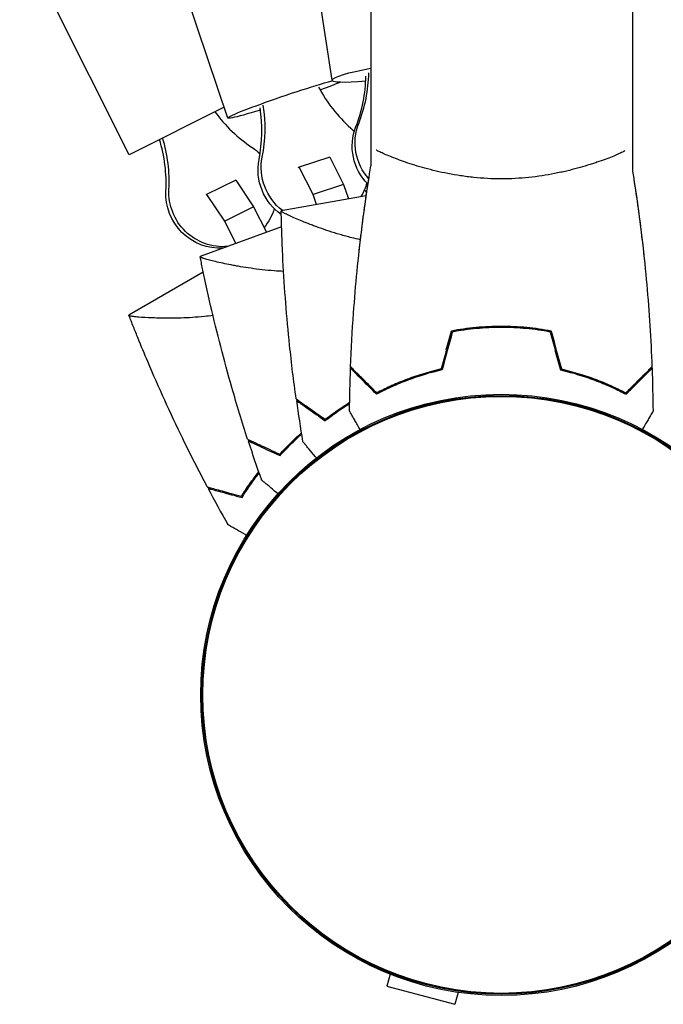
# Model space of a CAD drawing. Units: millimetres. Extents: x -2963 to 2963, y -2963 to 2963.
# Drawn here: x -89 to 30, y -1139 to -957 of the extents above; entities that cross this region are included whole.
import ezdxf

# ---------------------------------------------------------------- set-up
doc = ezdxf.new("R2010")
doc.units = ezdxf.units.MM
doc.header["$LTSCALE"] = 20
doc.layers.add('2d', color=230, linetype='Continuous')

msp = doc.modelspace()

# ---------------------------------------------------------------- linework, layer by layer
at = {"layer": '2d'}
for p, q in [((24.23, 985.32), (24.23, -985.32)), ((-24.07, -9.03), (-24.07, -984.33)), ((-31.26, -968.52), (-37.92, -924.26)), ((-50.52, -975.5), (-64.8, -932.89)), ((-68.73, -982.28), (-88.93, -942.07)), ((-51.2, -973.47), (-68.73, -982.28)), ((-31.69, -982.7), (-37.34, -984.54)), ((-31.69, -982.7), (-29.11, -987.76)), ((-37.34, -984.54), (-37.54, -984.7)), ((-34.76, -989.61), (-37.34, -984.54)), ((-49.05, -986.94), (-54.55, -989.7)), ((-49.05, -986.94), (-45.73, -991.89)), ((-24.48, -986.9), (-24.5, -986.9)), ((24.5, -986.9), (24.48, -986.9)), ((-29.11, -987.76), (-34.76, -989.61)), ((-29.11, -987.76), (-28.22, -990.41)), ((-51.05, -994.56), (-54.37, -989.61)), ((-24.94, -989.83), (-40.65, -992.6)), ((-34.14, -991.45), (-34.76, -989.61)), ((-45.73, -991.89), (-51.05, -994.56)), ((-45.73, -991.89), (-43.37, -996.59)), ((-40.56, -995.57), (-55.62, -1001.06)), ((-49, -998.65), (-51.05, -994.56)), ((-51.38, -999.51), (-51.38, -999.51)), ((-55.03, -1003.96), (-68.77, -1011.89)), ((-20.54, -1133.56), (-21.13, -1135.76)), ((-21.13, -1135.76), (-8.58, -1139.13)), ((-7.99, -1136.92), (-8.58, -1139.13))]:
    msp.add_line(p, q, dxfattribs=at)
for radius in [55.5, 55.28, 55.11]:
    msp.add_circle((0, -1082), radius, dxfattribs=at)
at = {"layer": '2d', "extrusion": (0, 0, -1)}
for centre, major_axis, ratio, start_param, end_param in [((-19.39, -966.73), (-11.87, -1.79), 0.104508, -1.05899, 1.181269), ((-39.14, -971.69), (11.38, 3.81), 0.049193, -1.42861, -0.784279), ((-39.14, -971.69), (-11.38, -3.81), 0.049193, -2.529008, -2.079804), ((-39.14, -971.69), (-11.38, -3.81), 0.049193, -1.064765, 1.712983), ((-17.58, -980.8), (-7.51, 6.61), 0.986944, -1.49892, -0.345088), ((-34.4, -984.72), (6.09, -7.93), 0.98871, -1.755928, -1.664037), ((-17.05, -980.2), (-7.51, 6.61), 0.986944, -1.445829, -0.345088), ((-51.44, -989.26), (4.49, -8.94), 0.992232, -2.090432, -1.906503), ((-34.99, -985.18), (-6.09, 7.93), 0.98871, -1.878509, -0.716656), ((-34.4, -984.72), (-6.09, 7.93), 0.98871, -1.828457, -0.716656), ((-51.44, -989.26), (4.49, -8.94), 0.992232, 0.377094, 2.090432), ((-34.4, -984.72), (6.09, -7.93), 0.98871, -0.639341, -0.362688), ((-52, -989.54), (-4.49, 8.94), 0.992232, -2.738106, -1.05116), ((-51.44, -989.26), (4.49, -8.94), 0.992232, -0.807231, -0.406378)]:
    msp.add_ellipse(centre, major_axis=major_axis, ratio=ratio, start_param=start_param, end_param=end_param, dxfattribs=at)
at = {"layer": '2d'}
for centre, major_axis, ratio, start_param, end_param in [((-52.35, -966.88), (20.65, -18.18), 0.986944, 0.345088, 0.69575), ((-51.82, -966.28), (20.65, -18.18), 0.986944, 0.345088, 0.69575), ((-9.68, -957.05), (16.75, -21.83), 0.98871, -1.736327, -1.385664), ((-30.94, -958.11), (12.35, -24.58), 0.992232, -1.401823, -1.05116), ((-71.54, -977.56), (-16.75, 21.83), 0.98871, -2.424936, -2.074274), ((-70.94, -977.11), (-16.75, 21.83), 0.98871, -2.424936, -2.074274), ((-89.23, -987.4), (-12.35, 24.58), 0.992232, -2.090432, -1.73977), ((-88.67, -987.12), (-12.35, 24.58), 0.992232, -2.090432, -1.73977)]:
    msp.add_ellipse(centre, major_axis=major_axis, ratio=ratio, start_param=start_param, end_param=end_param, dxfattribs=at)
for points, knots in [([(0, -986.73), (-0.86, -986.73), (-1.72, -986.71), (-3.41, -986.62), (-4.25, -986.55), (-5.49, -986.42), (-5.9, -986.38), (-6.71, -986.27), (-7.12, -986.21), (-8.32, -986.03), (-9.1, -985.9), (-10.6, -985.6), (-11.33, -985.45), (-12.75, -985.11), (-13.44, -984.94), (-15.4, -984.4), (-16.59, -984.03), (-18.2, -983.48), (-18.71, -983.3), (-19.66, -982.94), (-20.09, -982.78), (-21.28, -982.29), (-21.93, -982), (-22.68, -981.64), (-22.88, -981.53), (-23.06, -981.43), (-23.08, -981.42), (-23.1, -981.41)], [0.16356818, 0.16356818, 0.16356818, 0.16356818, 0.1661247, 0.1661247, 0.16868122, 0.16868122, 0.16995948, 0.16995948, 0.17123774, 0.17123774, 0.17379425, 0.17379425, 0.17635077, 0.17635077, 0.17890729, 0.17890729, 0.18402032, 0.18402032, 0.18657684, 0.18657684, 0.18913336, 0.18913336, 0.19424639, 0.19424639, 0.19680291, 0.19680291, 0.19709294, 0.19709294, 0.19709294, 0.19709294]), ([(22.8, -981.57), (22.68, -981.64), (22.55, -981.7), (22.17, -981.89), (21.88, -982.02), (21.22, -982.31), (20.86, -982.47), (19.66, -982.95), (18.72, -983.3), (17.37, -983.76), (17.1, -983.85), (16.53, -984.04), (16.24, -984.13), (15.34, -984.4), (14.72, -984.58), (13.42, -984.94), (12.75, -985.11), (11.69, -985.36), (11.33, -985.44), (10.6, -985.6), (10.22, -985.68), (8.34, -986.05), (6.76, -986.29), (4.28, -986.55), (3.43, -986.62), (1.72, -986.71), (0.86, -986.73), (0, -986.73)], [0.131451, 0.131451, 0.131451, 0.131451, 0.13290832, 0.13290832, 0.13546331, 0.13546331, 0.1380183, 0.1380183, 0.14312827, 0.14312827, 0.14440577, 0.14440577, 0.14568326, 0.14568326, 0.14823825, 0.14823825, 0.15079324, 0.15079324, 0.15207073, 0.15207073, 0.15334823, 0.15334823, 0.15845821, 0.15845821, 0.16101319, 0.16101319, 0.16356818, 0.16356818, 0.16356818, 0.16356818]), ([(-27.82, -1021.43), (-27.7, -1018.12), (-27.52, -1014.81), (-26.91, -1006.34), (-26.41, -1001.18), (-25.28, -992.13), (-24.71, -988.22), (-24.07, -984.33)], [0, 0, 0, 0, 10.001335, 10.001335, 25.652861, 25.652861, 37.569065, 37.569065, 37.569065, 37.569065]), ([(-26.31, -1000.75), (-26.15, -999.18), (-25.96, -997.61), (-25.58, -994.52), (-25.38, -992.99), (-25.06, -990.71), (-24.96, -989.94), (-24.79, -988.8), (-24.73, -988.42), (-24.65, -987.85), (-24.62, -987.66), (-24.57, -987.38), (-24.56, -987.28), (-24.54, -987.14), (-24.53, -987.09), (-24.52, -987.02), (-24.51, -987), (-24.51, -986.96), (-24.51, -986.95), (-24.5, -986.93), (-24.5, -986.93), (-24.5, -986.92)], [20.920024, 20.920024, 20.920024, 20.920024, 25.652133, 25.652133, 30.268367, 30.268367, 32.576984, 32.576984, 33.731356, 33.731356, 34.308549, 34.308549, 34.597147, 34.597147, 34.741446, 34.741446, 34.813595, 34.813595, 34.84967, 34.84967, 34.862298, 34.862298, 34.862298, 34.862298]), ([(-24.5, -986.99), (-24.5, -986.99), (-24.5, -986.98), (-24.51, -986.95), (-24.5, -986.93), (-24.5, -986.91), (-24.5, -986.9), (-24.5, -986.9), (-24.5, -986.9), (-24.5, -986.9)], [0.041551076, 0.041551076, 0.041551076, 0.041551076, 0.041752022, 0.041752022, 0.043143757, 0.043143757, 0.044535491, 0.044535491, 0.044538066, 0.044538066, 0.044538066, 0.044538066]), ([(24.23, -985.31), (24.53, -987.14), (24.81, -988.98), (25.8, -995.94), (26.4, -1001.09), (27.31, -1011.3), (27.63, -1016.37), (27.82, -1021.43)], [4.398871, 4.398871, 4.398871, 4.398871, 10.001334, 10.001334, 25.653129, 25.653129, 40.963039, 40.963039, 40.963039, 40.963039]), ([(24.5, -986.9), (24.5, -986.9), (24.5, -986.9), (24.5, -986.9), (24.5, -986.91), (24.5, -986.93), (24.51, -986.95), (24.5, -986.98), (24.5, -986.99), (24.5, -986.99)], [0.133736689, 0.133736689, 0.133736689, 0.133736689, 0.133759446, 0.133759446, 0.13515596, 0.13515596, 0.136552475, 0.136552475, 0.136747533, 0.136747533, 0.136747533, 0.136747533]), ([(24.5, -986.92), (24.97, -989.95), (25.4, -993), (25.96, -997.61), (26.15, -999.18), (26.31, -1000.75)], [0.016067, 0.016067, 0.016067, 0.016067, 9.2333, 9.2333, 13.96787, 13.96787, 13.96787, 13.96787]), ([(-26, -997.98), (-26.56, -997.86), (-27.1, -997.74), (-28.37, -997.41), (-29.09, -997.22), (-31.16, -996.6), (-32.43, -996.18), (-33.9, -995.65), (-34.18, -995.55), (-34.74, -995.34), (-35.01, -995.24), (-35.8, -994.94), (-36.29, -994.74), (-37.66, -994.19), (-38.44, -993.85), (-39.22, -993.49), (-39.36, -993.42), (-39.63, -993.29), (-39.75, -993.23), (-40.09, -993.06), (-40.27, -992.96), (-40.52, -992.79), (-40.6, -992.73), (-40.64, -992.65), (-40.64, -992.63), (-40.64, -992.61), (-40.64, -992.6), (-40.64, -992.6), (-40.64, -992.6), (-40.64, -992.6)], [0.01195818, 0.01195818, 0.01195818, 0.01195818, 0.01391734, 0.01391734, 0.01670081, 0.01670081, 0.02226775, 0.02226775, 0.02365948, 0.02365948, 0.02505121, 0.02505121, 0.02783468, 0.02783468, 0.03340162, 0.03340162, 0.03479335, 0.03479335, 0.03618509, 0.03618509, 0.03896855, 0.03896855, 0.04175202, 0.04175202, 0.04314376, 0.04314376, 0.04453549, 0.04453549, 0.04453807, 0.04453807, 0.04453807, 0.04453807]), ([(-37.88, -1027.36), (-38.34, -1024.06), (-38.74, -1020.75), (-39.63, -1012.24), (-40.04, -1007.04), (-40.39, -1000.29), (-40.45, -998.75), (-40.54, -996.45), (-40.56, -995.68), (-40.6, -994.52), (-40.61, -994.14), (-40.62, -993.56), (-40.62, -993.37), (-40.63, -993.08), (-40.63, -992.98), (-40.64, -992.84), (-40.64, -992.79), (-40.64, -992.72), (-40.64, -992.7), (-40.64, -992.66), (-40.64, -992.65), (-40.64, -992.63), (-40.64, -992.63), (-40.64, -992.62)], [0, 0, 0, 0, 10.001335, 10.001335, 25.652133, 25.652133, 30.268367, 30.268367, 32.576984, 32.576984, 33.731356, 33.731356, 34.308549, 34.308549, 34.597147, 34.597147, 34.741446, 34.741446, 34.813595, 34.813595, 34.84967, 34.84967, 34.862298, 34.862298, 34.862298, 34.862298]), ([(-40.2, -1003.81), (-40.79, -1003.79), (-41.36, -1003.76), (-42.69, -1003.66), (-43.43, -1003.59), (-45.58, -1003.35), (-46.91, -1003.15), (-48.44, -1002.89), (-48.74, -1002.84), (-49.33, -1002.73), (-49.61, -1002.68), (-50.44, -1002.52), (-50.96, -1002.41), (-52.4, -1002.1), (-53.23, -1001.91), (-54.06, -1001.69), (-54.21, -1001.65), (-54.5, -1001.57), (-54.63, -1001.53), (-54.99, -1001.42), (-55.18, -1001.35), (-55.47, -1001.23), (-55.56, -1001.18), (-55.61, -1001.11), (-55.61, -1001.09), (-55.62, -1001.07), (-55.62, -1001.06), (-55.62, -1001.06), (-55.62, -1001.06), (-55.62, -1001.06)], [0.01187985, 0.01187985, 0.01187985, 0.01187985, 0.01391734, 0.01391734, 0.01670081, 0.01670081, 0.02226775, 0.02226775, 0.02365948, 0.02365948, 0.02505121, 0.02505121, 0.02783468, 0.02783468, 0.03340162, 0.03340162, 0.03479335, 0.03479335, 0.03618509, 0.03618509, 0.03896855, 0.03896855, 0.04175202, 0.04175202, 0.04314376, 0.04314376, 0.04453549, 0.04453549, 0.04453807, 0.04453807, 0.04453807, 0.04453807]), ([(-46.84, -1034.81), (-47.86, -1031.63), (-48.84, -1028.44), (-51.19, -1020.23), (-52.5, -1015.17), (-54.02, -1008.59), (-54.36, -1007.09), (-54.84, -1004.83), (-55, -1004.08), (-55.24, -1002.95), (-55.31, -1002.57), (-55.43, -1002), (-55.47, -1001.82), (-55.52, -1001.53), (-55.54, -1001.44), (-55.57, -1001.3), (-55.58, -1001.25), (-55.59, -1001.18), (-55.6, -1001.16), (-55.6, -1001.12), (-55.61, -1001.11), (-55.61, -1001.09), (-55.61, -1001.09), (-55.61, -1001.08)], [0, 0, 0, 0, 10.001335, 10.001335, 25.652133, 25.652133, 30.268367, 30.268367, 32.576984, 32.576984, 33.731356, 33.731356, 34.308549, 34.308549, 34.597147, 34.597147, 34.741446, 34.741446, 34.813595, 34.813595, 34.84967, 34.84967, 34.862298, 34.862298, 34.862298, 34.862298]), ([(-53.24, -1011.95), (-53.78, -1012.03), (-54.31, -1012.09), (-55.59, -1012.22), (-56.33, -1012.28), (-58.48, -1012.41), (-59.83, -1012.44), (-61.39, -1012.45), (-61.69, -1012.45), (-62.29, -1012.45), (-62.58, -1012.44), (-63.42, -1012.43), (-63.95, -1012.42), (-65.42, -1012.36), (-66.27, -1012.31), (-67.12, -1012.24), (-67.28, -1012.23), (-67.58, -1012.19), (-67.72, -1012.18), (-68.09, -1012.13), (-68.29, -1012.1), (-68.59, -1012.03), (-68.69, -1012), (-68.75, -1011.94), (-68.76, -1011.92), (-68.77, -1011.9), (-68.77, -1011.89), (-68.77, -1011.89), (-68.77, -1011.89), (-68.77, -1011.89)], [0.01203666, 0.01203666, 0.01203666, 0.01203666, 0.01391734, 0.01391734, 0.01670081, 0.01670081, 0.02226775, 0.02226775, 0.02365948, 0.02365948, 0.02505121, 0.02505121, 0.02783468, 0.02783468, 0.03340162, 0.03340162, 0.03479335, 0.03479335, 0.03618509, 0.03618509, 0.03896855, 0.03896855, 0.04175202, 0.04175202, 0.04314376, 0.04314376, 0.04453549, 0.04453549, 0.04453807, 0.04453807, 0.04453807, 0.04453807]), ([(-54.29, -1043.61), (-55.85, -1040.66), (-57.36, -1037.69), (-61.1, -1030), (-63.26, -1025.25), (-65.9, -1019.03), (-66.49, -1017.61), (-67.35, -1015.47), (-67.64, -1014.76), (-68.07, -1013.68), (-68.21, -1013.32), (-68.42, -1012.79), (-68.49, -1012.61), (-68.59, -1012.34), (-68.63, -1012.25), (-68.68, -1012.12), (-68.7, -1012.07), (-68.72, -1012), (-68.73, -1011.98), (-68.75, -1011.95), (-68.75, -1011.94), (-68.76, -1011.92), (-68.76, -1011.92), (-68.76, -1011.91)], [0, 0, 0, 0, 10.001335, 10.001335, 25.652133, 25.652133, 30.268367, 30.268367, 32.576984, 32.576984, 33.731356, 33.731356, 34.308549, 34.308549, 34.597147, 34.597147, 34.741446, 34.741446, 34.813595, 34.813595, 34.84967, 34.84967, 34.862298, 34.862298, 34.862298, 34.862298]), ([(0, -1013.96), (-1.58, -1013.96), (-3.13, -1014.04), (-5.44, -1014.26), (-6.21, -1014.35), (-7.73, -1014.56), (-8.48, -1014.69), (-9.21, -1014.83)], [0.009405818, 0.009405818, 0.009405818, 0.009405818, 0.01410835, 0.01410835, 0.016459616, 0.016459616, 0.018810883, 0.018810883, 0.018810883, 0.018810883]), ([(0, -1014.16), (-1.55, -1014.16), (-3.08, -1014.23), (-5.35, -1014.45), (-6.1, -1014.53), (-7.59, -1014.74), (-8.33, -1014.86), (-9.05, -1015)], [0.009233803, 0.009233803, 0.009233803, 0.009233803, 0.013850802, 0.013850802, 0.016159301, 0.016159301, 0.0184678, 0.0184678, 0.0184678, 0.0184678]), ([(-9, -1014.9), (-7.55, -1014.63), (-6.08, -1014.42), (-3.83, -1014.21), (-3.07, -1014.16), (-1.93, -1014.11), (-1.54, -1014.09), (-0.77, -1014.08), (-0.39, -1014.07), (0, -1014.07)], [0, 0, 0, 0, 0.004575061, 0.004575061, 0.006862592, 0.006862592, 0.008006357, 0.008006357, 0.009150122, 0.009150122, 0.009150122, 0.009150122]), ([(9.21, -1014.83), (7.74, -1014.55), (6.24, -1014.33), (3.93, -1014.11), (3.16, -1014.06), (1.59, -1013.98), (0.79, -1013.96), (0, -1013.96)], [0, 0, 0, 0, 0.004702909, 0.004702909, 0.007054363, 0.007054363, 0.009405818, 0.009405818, 0.009405818, 0.009405818]), ([(0, -1014.07), (1.54, -1014.07), (3.06, -1014.14), (5.31, -1014.35), (6.06, -1014.44), (7.54, -1014.65), (8.28, -1014.77), (9, -1014.9)], [0.009150117, 0.009150117, 0.009150117, 0.009150117, 0.013725915, 0.013725915, 0.016013815, 0.016013815, 0.018301714, 0.018301714, 0.018301714, 0.018301714]), ([(9.05, -1015), (7.6, -1014.73), (6.13, -1014.52), (3.86, -1014.31), (3.1, -1014.25), (1.56, -1014.18), (0.77, -1014.16), (0, -1014.16)], [0, 0, 0, 0, 0.004616902, 0.004616902, 0.006925353, 0.006925353, 0.009233803, 0.009233803, 0.009233803, 0.009233803]), ([(-7.59, -1014.55), (-7.48, -1014.54), (-7.37, -1014.53), (-6.81, -1014.48), (-6.36, -1014.45), (-5.91, -1014.43)], [0.01339801, 0.01339801, 0.01339801, 0.01339801, 0.013725915, 0.013725915, 0.015103393, 0.015103393, 0.015103393, 0.015103393]), ([(-23, -1026.25), (-23.55, -1025.7), (-24.07, -1025.18), (-25.01, -1024.24), (-25.45, -1023.8), (-26.03, -1023.22), (-26.21, -1023.04), (-26.55, -1022.7), (-26.71, -1022.54), (-27.13, -1022.12), (-27.35, -1021.9), (-27.59, -1021.67), (-27.65, -1021.6), (-27.73, -1021.52), (-27.76, -1021.49), (-27.78, -1021.47), (-27.8, -1021.46), (-27.81, -1021.44), (-27.82, -1021.44), (-27.82, -1021.43), (-27.82, -1021.43), (-27.82, -1021.43)], [0, 0, 0, 0, 0.00350666, 0.00350666, 0.00701332, 0.00701332, 0.00876665, 0.00876665, 0.01051997, 0.01051997, 0.01402663, 0.01402663, 0.01577996, 0.01577996, 0.01753329, 0.01753329, 0.02103995, 0.02103995, 0.02454661, 0.02454661, 0.02744921, 0.02744921, 0.02744921, 0.02744921]), ([(-27.82, -1021.61), (-27.82, -1021.61), (-27.82, -1021.61), (-27.81, -1021.62), (-27.81, -1021.62), (-27.8, -1021.63), (-27.79, -1021.64), (-27.79, -1021.64), (-27.78, -1021.65), (-27.78, -1021.65), (-27.77, -1021.66), (-27.73, -1021.7), (-27.62, -1021.81), (-27.38, -1022.05), (-27.28, -1022.15), (-27.05, -1022.38), (-26.93, -1022.51), (-26.51, -1022.92), (-26.18, -1023.25), (-25.09, -1024.34), (-24.2, -1025.23), (-23.18, -1026.25)], [0.02748902, 0.02748902, 0.02748902, 0.02748902, 0.03088582, 0.03088582, 0.03431758, 0.03431758, 0.03603346, 0.03603346, 0.0368914, 0.0368914, 0.03774934, 0.03774934, 0.0411811, 0.0411811, 0.04289698, 0.04289698, 0.04461285, 0.04461285, 0.04804461, 0.04804461, 0.05490813, 0.05490813, 0.05490813, 0.05490813]), ([(23, -1026.25), (23.55, -1025.7), (24.07, -1025.18), (25.01, -1024.24), (25.45, -1023.8), (26.03, -1023.22), (26.21, -1023.04), (26.55, -1022.7), (26.71, -1022.54), (27.13, -1022.12), (27.35, -1021.9), (27.59, -1021.67), (27.65, -1021.6), (27.73, -1021.52), (27.76, -1021.49), (27.78, -1021.47), (27.8, -1021.46), (27.81, -1021.44), (27.82, -1021.44), (27.82, -1021.43), (27.82, -1021.43), (27.82, -1021.43)], [0, 0, 0, 0, 0.00350666, 0.00350666, 0.00701332, 0.00701332, 0.00876665, 0.00876665, 0.01051997, 0.01051997, 0.01402663, 0.01402663, 0.01577996, 0.01577996, 0.01753329, 0.01753329, 0.02103995, 0.02103995, 0.02454661, 0.02454661, 0.02744921, 0.02744921, 0.02744921, 0.02744921]), ([(27.82, -1021.61), (27.82, -1021.61), (27.82, -1021.61), (27.81, -1021.62), (27.81, -1021.62), (27.8, -1021.63), (27.79, -1021.64), (27.79, -1021.64), (27.78, -1021.65), (27.78, -1021.65), (27.77, -1021.66), (27.73, -1021.7), (27.62, -1021.81), (27.38, -1022.05), (27.28, -1022.15), (27.05, -1022.38), (26.93, -1022.51), (26.51, -1022.92), (26.18, -1023.25), (25.09, -1024.34), (24.2, -1025.23), (23.18, -1026.25)], [0.02748902, 0.02748902, 0.02748902, 0.02748902, 0.03088582, 0.03088582, 0.03431758, 0.03431758, 0.03603346, 0.03603346, 0.0368914, 0.0368914, 0.03774934, 0.03774934, 0.0411811, 0.0411811, 0.04289698, 0.04289698, 0.04461285, 0.04461285, 0.04804461, 0.04804461, 0.05490813, 0.05490813, 0.05490813, 0.05490813]), ([(-23.04, -1026.49), (-23.59, -1025.94), (-24.1, -1025.43), (-25.05, -1024.49), (-25.48, -1024.06), (-26.06, -1023.48), (-26.24, -1023.3), (-26.58, -1022.96), (-26.73, -1022.8), (-27.15, -1022.38), (-27.37, -1022.16), (-27.6, -1021.93), (-27.66, -1021.87), (-27.73, -1021.81), (-27.74, -1021.79), (-27.77, -1021.77), (-27.77, -1021.76), (-27.8, -1021.74), (-27.81, -1021.73), (-27.82, -1021.71), (-27.83, -1021.71), (-27.83, -1021.7), (-27.83, -1021.7), (-27.83, -1021.7)], [0, 0, 0, 0, 0.0035063, 0.0035063, 0.0070126, 0.0070126, 0.00876575, 0.00876575, 0.0105189, 0.0105189, 0.0140252, 0.0140252, 0.01577835, 0.01577835, 0.01665493, 0.01665493, 0.0175315, 0.0175315, 0.02103781, 0.02103781, 0.02454411, 0.02454411, 0.0274484, 0.0274484, 0.0274484, 0.0274484]), ([(-23.11, -1026.43), (-22.37, -1026.04), (-21.57, -1025.64), (-19.81, -1024.82), (-18.84, -1024.41), (-17.29, -1023.8), (-16.76, -1023.61), (-15.66, -1023.22), (-15.09, -1023.04), (-13.37, -1022.51), (-12.18, -1022.18), (-10.93, -1021.9)], [0.00022309, 0.00022309, 0.00022309, 0.00022309, 0.00404768, 0.00404768, 0.00809536, 0.00809536, 0.0101192, 0.0101192, 0.01214304, 0.01214304, 0.01619072, 0.01619072, 0.01619072, 0.01619072]), ([(-10.93, -1022), (-12.17, -1022.28), (-13.34, -1022.6), (-15.59, -1023.29), (-16.65, -1023.66), (-18.17, -1024.24), (-18.66, -1024.44), (-19.62, -1024.85), (-20.09, -1025.05), (-21.44, -1025.67), (-22.28, -1026.09), (-23.04, -1026.49)], [0, 0, 0, 0, 0.00404294, 0.00404294, 0.00808588, 0.00808588, 0.01010735, 0.01010735, 0.01212882, 0.01212882, 0.01617176, 0.01617176, 0.01617176, 0.01617176]), ([(-11.09, -1021.83), (-12.31, -1022.11), (-13.46, -1022.43), (-15.66, -1023.1), (-16.71, -1023.47), (-18.7, -1024.23), (-19.65, -1024.63), (-21.43, -1025.45), (-22.25, -1025.85), (-23, -1026.25)], [0, 0, 0, 0, 0.00398181, 0.00398181, 0.00796362, 0.00796362, 0.01194542, 0.01194542, 0.01592723, 0.01592723, 0.01592723, 0.01592723]), ([(23.11, -1026.43), (22.37, -1026.04), (21.57, -1025.64), (19.81, -1024.82), (18.84, -1024.41), (17.29, -1023.8), (16.76, -1023.61), (15.66, -1023.22), (15.09, -1023.04), (13.37, -1022.51), (12.18, -1022.18), (10.93, -1021.9)], [0.00022308, 0.00022308, 0.00022308, 0.00022308, 0.00404768, 0.00404768, 0.00809536, 0.00809536, 0.0101192, 0.0101192, 0.01214304, 0.01214304, 0.01619072, 0.01619072, 0.01619072, 0.01619072]), ([(10.93, -1022), (12.17, -1022.28), (13.34, -1022.6), (15.59, -1023.29), (16.65, -1023.66), (18.17, -1024.24), (18.66, -1024.44), (19.62, -1024.85), (20.09, -1025.05), (21.44, -1025.67), (22.28, -1026.09), (23.04, -1026.49)], [0, 0, 0, 0, 0.00404294, 0.00404294, 0.00808588, 0.00808588, 0.01010735, 0.01010735, 0.01212882, 0.01212882, 0.01617176, 0.01617176, 0.01617176, 0.01617176]), ([(11.09, -1021.83), (12.31, -1022.11), (13.46, -1022.43), (15.66, -1023.1), (16.71, -1023.47), (18.7, -1024.23), (19.65, -1024.63), (21.43, -1025.45), (22.25, -1025.85), (23, -1026.25)], [0, 0, 0, 0, 0.00398181, 0.00398181, 0.00796362, 0.00796362, 0.01194542, 0.01194542, 0.01592723, 0.01592723, 0.01592723, 0.01592723]), ([(23.04, -1026.49), (23.59, -1025.94), (24.1, -1025.43), (25.05, -1024.49), (25.48, -1024.06), (26.06, -1023.48), (26.24, -1023.3), (26.58, -1022.96), (26.73, -1022.8), (27.15, -1022.38), (27.37, -1022.16), (27.6, -1021.93), (27.66, -1021.87), (27.73, -1021.81), (27.74, -1021.79), (27.77, -1021.77), (27.77, -1021.76), (27.8, -1021.74), (27.81, -1021.73), (27.82, -1021.71), (27.83, -1021.71), (27.83, -1021.7), (27.83, -1021.7), (27.83, -1021.7)], [0, 0, 0, 0, 0.0035063, 0.0035063, 0.0070126, 0.0070126, 0.00876575, 0.00876575, 0.0105189, 0.0105189, 0.0140252, 0.0140252, 0.01577835, 0.01577835, 0.01665493, 0.01665493, 0.0175315, 0.0175315, 0.02103781, 0.02103781, 0.02454411, 0.02454411, 0.0274484, 0.0274484, 0.0274484, 0.0274484]), ([(-37.88, -1027.36), (-37.88, -1027.36), (-37.88, -1027.36), (-37.88, -1027.36), (-37.87, -1027.37), (-37.86, -1027.38), (-37.85, -1027.38), (-37.84, -1027.39), (-37.84, -1027.39), (-37.83, -1027.39), (-37.83, -1027.4), (-37.78, -1027.43), (-37.66, -1027.52), (-37.37, -1027.72), (-37.26, -1027.8), (-36.99, -1027.98), (-36.85, -1028.08), (-36.36, -1028.42), (-35.99, -1028.69), (-34.72, -1029.57), (-33.69, -1030.29), (-32.51, -1031.12)], [0.02748902, 0.02748902, 0.02748902, 0.02748902, 0.03088582, 0.03088582, 0.03431758, 0.03431758, 0.03603346, 0.03603346, 0.0368914, 0.0368914, 0.03774934, 0.03774934, 0.0411811, 0.0411811, 0.04289698, 0.04289698, 0.04461285, 0.04461285, 0.04804461, 0.04804461, 0.05490813, 0.05490813, 0.05490813, 0.05490813]), ([(-37.84, -1027.65), (-37.84, -1027.65), (-37.84, -1027.65), (-37.84, -1027.65), (-37.83, -1027.65), (-37.82, -1027.66), (-37.81, -1027.67), (-37.81, -1027.67), (-37.8, -1027.68), (-37.79, -1027.68), (-37.79, -1027.68), (-37.74, -1027.72), (-37.63, -1027.8), (-37.34, -1028), (-37.23, -1028.08), (-36.97, -1028.26), (-36.83, -1028.36), (-36.35, -1028.69), (-35.97, -1028.96), (-34.72, -1029.84), (-33.69, -1030.55), (-32.52, -1031.37)], [0.0274582, 0.0274582, 0.0274582, 0.0274582, 0.03088331, 0.03088331, 0.03430842, 0.03430842, 0.03602097, 0.03602097, 0.03687725, 0.03687725, 0.03773353, 0.03773353, 0.04115863, 0.04115863, 0.04287119, 0.04287119, 0.04458374, 0.04458374, 0.04800885, 0.04800885, 0.05485906, 0.05485906, 0.05485906, 0.05485906]), ([(-32.52, -1031.37), (-31.83, -1030.83), (-31.08, -1030.27), (-29.56, -1029.21), (-28.8, -1028.71), (-28, -1028.22)], [0, 0, 0, 0, 0.00404768, 0.00404768, 0.007533833, 0.007533833, 0.007533833, 0.007533833]), ([(-32.51, -1031.12), (-31.83, -1030.59), (-31.09, -1030.04), (-29.57, -1028.98), (-28.81, -1028.48), (-28, -1027.98)], [0, 0, 0, 0, 0.003980895, 0.003980895, 0.007503346, 0.007503346, 0.007503346, 0.007503346]), ([(-26.06, -1033), (-26.14, -1032.87), (-26.21, -1032.74), (-26.46, -1032.31), (-26.63, -1032.01), (-26.95, -1031.46), (-27.1, -1031.21), (-27.36, -1030.76), (-27.48, -1030.55), (-27.68, -1030.2), (-27.76, -1030.06), (-27.89, -1029.83), (-27.94, -1029.75), (-27.98, -1029.68), (-27.98, -1029.67), (-27.99, -1029.67), (-27.99, -1029.66), (-28, -1029.64), (-28.01, -1029.64), (-28.01, -1029.62), (-28.02, -1029.61), (-28.02, -1029.61)], [0.0068134, 0.0068134, 0.0068134, 0.0068134, 0.00758008, 0.00758008, 0.0094751, 0.0094751, 0.01137012, 0.01137012, 0.01326514, 0.01326514, 0.01516016, 0.01516016, 0.01705518, 0.01705518, 0.01800269, 0.01800269, 0.0189502, 0.0189502, 0.02274024, 0.02274024, 0.02935902, 0.02935902, 0.02935902, 0.02935902]), ([(28.02, -1029.61), (28.02, -1029.61), (28.01, -1029.62), (28.01, -1029.64), (28, -1029.64), (27.99, -1029.66), (27.99, -1029.67), (27.98, -1029.68), (27.97, -1029.69), (27.93, -1029.77), (27.88, -1029.85), (27.68, -1030.2), (27.47, -1030.56), (27.08, -1031.25), (26.93, -1031.5), (26.61, -1032.05), (26.45, -1032.34), (26.2, -1032.76), (26.13, -1032.88), (26.06, -1033)], [0.03093242, 0.03093242, 0.03093242, 0.03093242, 0.03756195, 0.03756195, 0.04131815, 0.04131815, 0.04225719, 0.04225719, 0.04319624, 0.04319624, 0.04507434, 0.04507434, 0.04883054, 0.04883054, 0.05070863, 0.05070863, 0.05258673, 0.05258673, 0.05330252, 0.05330252, 0.05330252, 0.05330252]), ([(-40.89, -1037.57), (-40.31, -1036.93), (-39.68, -1036.26), (-38.35, -1034.94), (-37.68, -1034.3), (-36.95, -1033.66)], [0, 0, 0, 0, 0.003980895, 0.003980895, 0.007578848, 0.007578848, 0.007578848, 0.007578848]), ([(-40.85, -1037.83), (-40.27, -1037.17), (-39.63, -1036.49), (-38.3, -1035.16), (-37.63, -1034.53), (-36.91, -1033.89)], [0, 0, 0, 0, 0.00404768, 0.00404768, 0.007609076, 0.007609076, 0.007609076, 0.007609076]), ([(-46.84, -1034.81), (-46.84, -1034.81), (-46.83, -1034.81), (-46.83, -1034.81), (-46.82, -1034.81), (-46.81, -1034.82), (-46.8, -1034.82), (-46.79, -1034.83), (-46.79, -1034.83), (-46.78, -1034.83), (-46.78, -1034.83), (-46.72, -1034.86), (-46.59, -1034.92), (-46.27, -1035.07), (-46.14, -1035.13), (-45.85, -1035.26), (-45.69, -1035.34), (-45.16, -1035.59), (-44.74, -1035.78), (-43.34, -1036.44), (-42.2, -1036.96), (-40.89, -1037.57)], [0.02748902, 0.02748902, 0.02748902, 0.02748902, 0.03088582, 0.03088582, 0.03431758, 0.03431758, 0.03603346, 0.03603346, 0.0368914, 0.0368914, 0.03774934, 0.03774934, 0.0411811, 0.0411811, 0.04289698, 0.04289698, 0.04461285, 0.04461285, 0.04804461, 0.04804461, 0.05490813, 0.05490813, 0.05490813, 0.05490813]), ([(-46.75, -1035.08), (-46.75, -1035.08), (-46.75, -1035.08), (-46.74, -1035.09), (-46.73, -1035.09), (-46.72, -1035.1), (-46.71, -1035.1), (-46.7, -1035.1), (-46.7, -1035.1), (-46.69, -1035.11), (-46.69, -1035.11), (-46.64, -1035.13), (-46.51, -1035.2), (-46.19, -1035.34), (-46.07, -1035.4), (-45.78, -1035.53), (-45.62, -1035.61), (-45.09, -1035.85), (-44.68, -1036.05), (-43.28, -1036.69), (-42.15, -1037.22), (-40.85, -1037.83)], [0.0274582, 0.0274582, 0.0274582, 0.0274582, 0.03088331, 0.03088331, 0.03430842, 0.03430842, 0.03602097, 0.03602097, 0.03687725, 0.03687725, 0.03773353, 0.03773353, 0.04115863, 0.04115863, 0.04287119, 0.04287119, 0.04458374, 0.04458374, 0.04800885, 0.04800885, 0.05485906, 0.05485906, 0.05485906, 0.05485906]), ([(-34.14, -1038.24), (-34.2, -1038.16), (-34.26, -1038.09), (-34.77, -1037.49), (-35.17, -1037.01), (-35.69, -1036.39), (-35.85, -1036.19), (-36.13, -1035.86), (-36.25, -1035.72), (-36.45, -1035.48), (-36.53, -1035.39), (-36.6, -1035.3), (-36.63, -1035.27), (-36.65, -1035.24), (-36.66, -1035.23), (-36.67, -1035.22), (-36.68, -1035.21), (-36.69, -1035.19), (-36.7, -1035.19), (-36.7, -1035.19)], [0.00704627, 0.00704627, 0.00704627, 0.00704627, 0.00757315, 0.00757315, 0.01135972, 0.01135972, 0.013253, 0.013253, 0.01514629, 0.01514629, 0.01703958, 0.01703958, 0.01798622, 0.01798622, 0.01893286, 0.01893286, 0.02271944, 0.02271944, 0.03029258, 0.03029258, 0.03029258, 0.03029258]), ([(-47.95, -1045.31), (-47.5, -1044.58), (-46.99, -1043.8), (-45.93, -1042.31), (-45.39, -1041.59), (-44.81, -1040.85)], [0, 0, 0, 0, 0.003980895, 0.003980895, 0.007447357, 0.007447357, 0.007447357, 0.007447357]), ([(-47.87, -1045.55), (-47.41, -1044.81), (-46.9, -1044.02), (-45.84, -1042.51), (-45.31, -1041.8), (-44.73, -1041.07)], [0, 0, 0, 0, 0.00404768, 0.00404768, 0.007477874, 0.007477874, 0.007477874, 0.007477874]), ([(-41.25, -1044.87), (-41.32, -1044.8), (-41.4, -1044.74), (-42, -1044.24), (-42.48, -1043.83), (-43.1, -1043.31), (-43.29, -1043.15), (-43.63, -1042.87), (-43.77, -1042.75), (-44, -1042.56), (-44.1, -1042.48), (-44.19, -1042.4), (-44.22, -1042.38), (-44.25, -1042.35), (-44.26, -1042.35), (-44.27, -1042.33), (-44.28, -1042.33), (-44.3, -1042.31), (-44.3, -1042.31), (-44.3, -1042.31)], [0.00704628, 0.00704628, 0.00704628, 0.00704628, 0.00757315, 0.00757315, 0.01135972, 0.01135972, 0.013253, 0.013253, 0.01514629, 0.01514629, 0.01703958, 0.01703958, 0.01798622, 0.01798622, 0.01893286, 0.01893286, 0.02271944, 0.02271944, 0.03029258, 0.03029258, 0.03029258, 0.03029258]), ([(-54.29, -1043.61), (-54.29, -1043.61), (-54.29, -1043.61), (-54.28, -1043.61), (-54.27, -1043.61), (-54.26, -1043.62), (-54.25, -1043.62), (-54.24, -1043.62), (-54.24, -1043.62), (-54.23, -1043.63), (-54.22, -1043.63), (-54.16, -1043.64), (-54.02, -1043.68), (-53.68, -1043.77), (-53.55, -1043.81), (-53.24, -1043.89), (-53.07, -1043.94), (-52.5, -1044.09), (-52.05, -1044.21), (-50.56, -1044.61), (-49.35, -1044.94), (-47.95, -1045.31)], [0.02748902, 0.02748902, 0.02748902, 0.02748902, 0.03088582, 0.03088582, 0.03431758, 0.03431758, 0.03603346, 0.03603346, 0.0368914, 0.0368914, 0.03774934, 0.03774934, 0.0411811, 0.0411811, 0.04289698, 0.04289698, 0.04461285, 0.04461285, 0.04804461, 0.04804461, 0.05490813, 0.05490813, 0.05490813, 0.05490813]), ([(-54.15, -1043.87), (-54.15, -1043.87), (-54.15, -1043.87), (-54.14, -1043.87), (-54.14, -1043.87), (-54.12, -1043.88), (-54.12, -1043.88), (-54.11, -1043.88), (-54.1, -1043.88), (-54.09, -1043.88), (-54.09, -1043.88), (-54.03, -1043.9), (-53.89, -1043.94), (-53.56, -1044.03), (-53.43, -1044.06), (-53.12, -1044.14), (-52.95, -1044.19), (-52.39, -1044.34), (-51.95, -1044.46), (-50.46, -1044.86), (-49.26, -1045.18), (-47.87, -1045.55)], [0.0274582, 0.0274582, 0.0274582, 0.0274582, 0.03088331, 0.03088331, 0.03430842, 0.03430842, 0.03602097, 0.03602097, 0.03687725, 0.03687725, 0.03773353, 0.03773353, 0.04115863, 0.04115863, 0.04287119, 0.04287119, 0.04458374, 0.04458374, 0.04800885, 0.04800885, 0.05485906, 0.05485906, 0.05485906, 0.05485906]), ([(-47.04, -1052.55), (-47.13, -1052.51), (-47.21, -1052.46), (-47.89, -1052.06), (-48.44, -1051.75), (-49.14, -1051.34), (-49.36, -1051.22), (-49.73, -1051), (-49.89, -1050.91), (-50.16, -1050.76), (-50.26, -1050.7), (-50.37, -1050.63), (-50.4, -1050.62), (-50.44, -1050.6), (-50.45, -1050.59), (-50.46, -1050.58), (-50.47, -1050.58), (-50.49, -1050.56), (-50.49, -1050.56), (-50.49, -1050.56)], [0.00704627, 0.00704627, 0.00704627, 0.00704627, 0.00757315, 0.00757315, 0.01135972, 0.01135972, 0.013253, 0.013253, 0.01514629, 0.01514629, 0.01703958, 0.01703958, 0.01798622, 0.01798622, 0.01893286, 0.01893286, 0.02271944, 0.02271944, 0.03029258, 0.03029258, 0.03029258, 0.03029258])]:
    msp.add_open_spline(points, degree=3, knots=knots, dxfattribs=at)
for points in [[(-25.26, -988.73), (-25.13, -988.9), (-24.99, -989.07), (-24.85, -989.25)], [(-55.62, -1001.06), (-55.62, -1001.06), (-55.62, -1001.06), (-55.62, -1001.06)], [(-4.57, -1014.17), (-4.01, -1014.16), (-3.45, -1014.15), (-2.89, -1014.16)], [(-9.21, -1014.83), (-9.84, -1017.16), (-10.46, -1019.5), (-11.09, -1021.83)], [(-9.05, -1015), (-9.68, -1017.33), (-10.3, -1019.67), (-10.93, -1022)], [(-10.15, -1018.32), (-9.83, -1017.15), (-9.51, -1015.99), (-9.19, -1014.82)], [(-9.03, -1014.99), (-9.02, -1014.96), (-9.01, -1014.93), (-9, -1014.9)], [(9.03, -1014.99), (9.02, -1014.96), (9.01, -1014.93), (9, -1014.9)], [(9.05, -1015), (9.68, -1017.33), (10.3, -1019.67), (10.93, -1022)], [(10.15, -1018.32), (9.83, -1017.15), (9.51, -1015.99), (9.19, -1014.82)], [(9.21, -1014.83), (9.84, -1017.16), (10.46, -1019.5), (11.09, -1021.83)], [(-10.93, -1021.9), (-10.6, -1020.72), (-10.28, -1019.55), (-9.96, -1018.38)], [(10.93, -1021.9), (10.6, -1020.72), (10.28, -1019.55), (9.96, -1018.38)], [(-27.82, -1021.61), (-27.82, -1021.55), (-27.82, -1021.5), (-27.81, -1021.44)], [(27.81, -1021.44), (27.82, -1021.5), (27.82, -1021.55), (27.82, -1021.61)], [(-28.02, -1029.61), (-27.99, -1026.98), (-27.93, -1024.34), (-27.83, -1021.7)], [(13.57, -1022.47), (13.55, -1022.5), (13.53, -1022.53), (13.51, -1022.56)], [(13.78, -1022.53), (13.76, -1022.56), (13.74, -1022.59), (13.72, -1022.62)], [(27.83, -1021.7), (27.93, -1024.34), (27.99, -1026.98), (28.02, -1029.61)], [(18.2, -1024.04), (18.21, -1024.09), (18.22, -1024.13), (18.23, -1024.17)], [(-23.84, -1025.7), (-23.82, -1025.68), (-23.79, -1025.67), (-23.77, -1025.66)], [(-23.69, -1025.84), (-23.67, -1025.83), (-23.65, -1025.82), (-23.62, -1025.81)], [(-23.18, -1026.25), (-23.14, -1026.23), (-23.11, -1026.21), (-23.07, -1026.19)], [(23.18, -1026.25), (23.14, -1026.23), (23.11, -1026.21), (23.07, -1026.19)], [(-37.84, -1027.65), (-37.49, -1030.16), (-37.11, -1032.68), (-36.7, -1035.19)], [(-33.38, -1030.78), (-33.31, -1030.73), (-33.25, -1030.69), (-33.19, -1030.64)], [(-33.2, -1030.89), (-33.14, -1030.85), (-33.08, -1030.81), (-33.02, -1030.76)], [(-46.75, -1035.08), (-45.96, -1037.5), (-45.15, -1039.91), (-44.3, -1042.31)], [(-41.8, -1037.39), (-41.74, -1037.33), (-41.69, -1037.28), (-41.64, -1037.22)], [(-41.61, -1037.47), (-41.56, -1037.42), (-41.5, -1037.37), (-41.45, -1037.31)], [(-54.15, -1043.87), (-52.96, -1046.11), (-51.74, -1048.35), (-50.49, -1050.56)]]:
    msp.add_open_spline(points, degree=3, dxfattribs=at)

doc.saveas('drawing.dxf')
